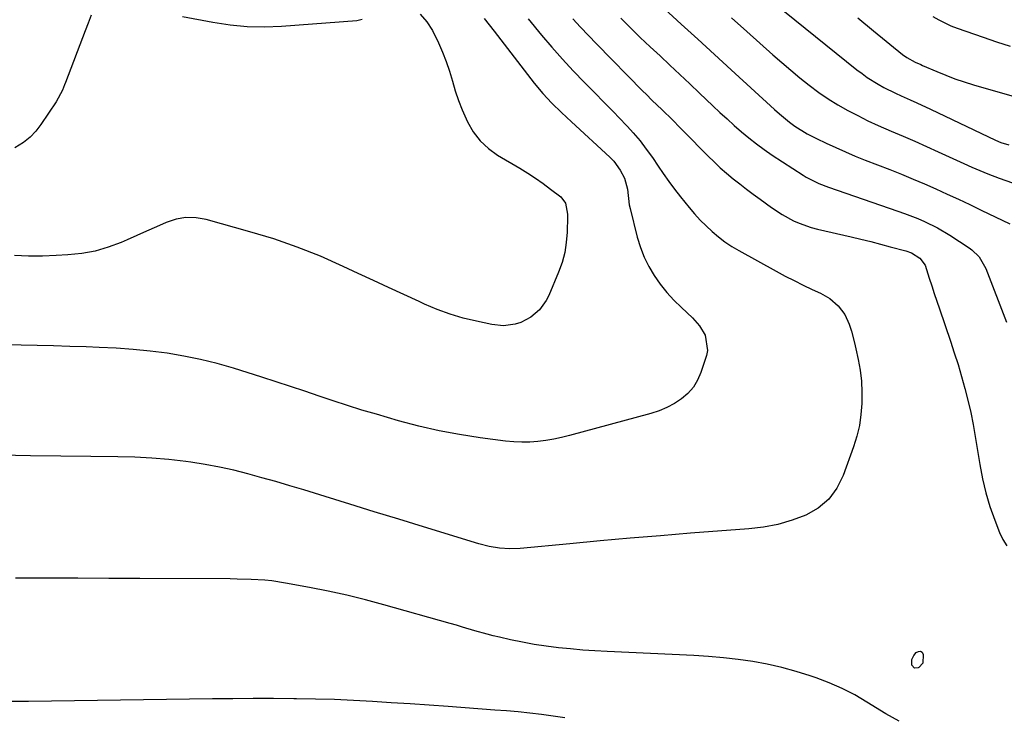
# Model space of a CAD drawing. Units: inches. Extents: x 1825696 to 1831055, y 458045 to 463352.
# Drawn here: x 1828123 to 1828440, y 460381 to 460605 of the extents above; entities that cross this region are included whole.
import ezdxf

# ---------------------------------------------------------------- set-up
doc = ezdxf.new("R2010")
doc.units = ezdxf.units.IN
doc.header["$MEASUREMENT"] = 0
doc.layers.add('7', color=7, linetype='Continuous')
doc.layers.add('8', color=7, linetype='Continuous')

msp = doc.modelspace()

# ---------------------------------------------------------------- linework, layer by layer
at = {"layer": '7', "color": 18}
for points in [[(1828365.79, 460610.48, 2018), (1828392.36, 460589.05, 2018), (1828394.01, 460587.79, 2018), (1828395.69, 460586.58, 2018), (1828399.2, 460584.37, 2018), (1828401.01, 460583.36, 2018), (1828404.72, 460581.48, 2018), (1828406.61, 460580.62, 2018), (1828409.4, 460579.38, 2018), (1828411.59, 460578.4, 2018), (1828415.95, 460576.36, 2018), (1828436.87, 460566.4, 2018), (1828438.54, 460565.69, 2018), (1828441.14, 460564.89, 2018)], [(1828330.58, 460608.62, 2022), (1828335.94, 460603.73, 2022), (1828341.31, 460598.83, 2022), (1828346.66, 460593.93, 2022), (1828352.01, 460589.02, 2022), (1828365.92, 460576.24, 2022), (1828367.48, 460574.84, 2022), (1828370.72, 460572.16, 2022), (1828372.44, 460570.96, 2022), (1828376.41, 460568.49, 2022), (1828379.42, 460566.92, 2022), (1828382.49, 460565.45, 2022), (1828385.58, 460564.02, 2022), (1828388.68, 460562.63, 2022), (1828391.82, 460561.32, 2022), (1828394.97, 460560.05, 2022), (1828402.95, 460556.95, 2022), (1828406.67, 460555.47, 2022), (1828410.37, 460553.95, 2022), (1828414.05, 460552.37, 2022), (1828417.72, 460550.76, 2022), (1828421.36, 460549.1, 2022), (1828424.99, 460547.42, 2022), (1828428.61, 460545.71, 2022), (1828432.22, 460543.97, 2022), (1828441.46, 460539.5, 2022)], [(1828286.77, 460605.39, 2028), (1828291.04, 460600.2, 2028), (1828294.37, 460596.28, 2028), (1828297.77, 460592.42, 2028), (1828301.27, 460588.65, 2028), (1828304.83, 460584.94, 2028), (1828314.39, 460575.28, 2028), (1828315.82, 460573.82, 2028), (1828318.64, 460570.85, 2028), (1828320.52, 460568.8, 2028), (1828322.7, 460566.25, 2028), (1828324.72, 460563.57, 2028), (1828326.66, 460560.82, 2028), (1828328.57, 460558.06, 2028), (1828330.17, 460555.73, 2028), (1828331.96, 460553.2, 2028), (1828333.78, 460550.71, 2028), (1828335.67, 460548.26, 2028), (1828338.5, 460544.75, 2028), (1828340.23, 460542.73, 2028), (1828342.02, 460540.77, 2028), (1828343.9, 460538.9, 2028), (1828345.84, 460537.08, 2028), (1828347.88, 460535.38, 2028), (1828349.98, 460533.77, 2028), (1828352.19, 460532.31, 2028), (1828354.47, 460530.95, 2028), (1828366.43, 460524.32, 2028), (1828369.28, 460522.79, 2028), (1828372.16, 460521.3, 2028), (1828375.06, 460519.87, 2028), (1828377.99, 460518.5, 2028), (1828380.66, 460517.29, 2028), (1828383.69, 460515.54, 2028), (1828386.32, 460513.23, 2028), (1828388.42, 460510.44, 2028), (1828389.88, 460507.27, 2028), (1828390.58, 460505.06, 2028), (1828391.61, 460501.29, 2028), (1828392.04, 460499.38, 2028), (1828392.75, 460496.01, 2028), (1828393.35, 460492.49, 2028), (1828393.78, 460488.97, 2028), (1828393.95, 460485.42, 2028), (1828393.94, 460481.85, 2028), (1828393.64, 460478.31, 2028), (1828393.13, 460474.81, 2028), (1828392.3, 460471.36, 2028), (1828391.26, 460467.96, 2028), (1828387.96, 460458.69, 2028), (1828385.9, 460454.62, 2028), (1828383.3, 460451.06, 2028), (1828379.9, 460448.26, 2028), (1828375.97, 460445.96, 2028), (1828371.52, 460444.33, 2028), (1828366.99, 460443, 2028), (1828362.36, 460442.11, 2028), (1828357.65, 460441.53, 2028), (1828338.95, 460440.13, 2028), (1828329.26, 460439.37, 2028), (1828319.57, 460438.57, 2028), (1828309.89, 460437.71, 2028), (1828300.21, 460436.8, 2028), (1828284.2, 460435.25, 2028), (1828280.87, 460435.11, 2028), (1828277.53, 460435.36, 2028), (1828274.23, 460435.94, 2028), (1828270.99, 460436.78, 2028), (1828253.19, 460442.24, 2028), (1828245.29, 460444.66, 2028), (1828237.38, 460447.08, 2028), (1828229.48, 460449.51, 2028), (1828221.58, 460451.94, 2028), (1828214.71, 460454.05, 2028), (1828210.24, 460455.4, 2028), (1828205.76, 460456.72, 2028), (1828201.26, 460458, 2028), (1828196.76, 460459.24, 2028), (1828192.23, 460460.37, 2028), (1828187.68, 460461.39, 2028), (1828183.09, 460462.23, 2028), (1828178.47, 460462.95, 2028), (1828176.86, 460463.17, 2028), (1828171.41, 460463.8, 2028), (1828165.96, 460464.3, 2028), (1828160.49, 460464.59, 2028), (1828155.01, 460464.74, 2028), (1828146.33, 460464.8, 2028), (1828136.67, 460464.9, 2028), (1828127.02, 460465.03, 2028), (1828117.36, 460465.21, 2028)], [(1828252.08, 460606.94, 2032), (1828254.23, 460604.4, 2032), (1828256.03, 460601.61, 2032), (1828258.03, 460597.71, 2032), (1828259.3, 460594.7, 2032), (1828260.48, 460591.65, 2032), (1828261.51, 460588.56, 2032), (1828262.45, 460585.42, 2032), (1828263.39, 460582.29, 2032), (1828264.43, 460579.2, 2032), (1828265.63, 460576.16, 2032), (1828267.33, 460572.29, 2032), (1828269.17, 460569.11, 2032), (1828271.34, 460566.23, 2032), (1828273.99, 460563.79, 2032), (1828276.96, 460561.64, 2032), (1828284.15, 460557.38, 2032), (1828286.68, 460555.81, 2032), (1828289.17, 460554.19, 2032), (1828291.6, 460552.49, 2032), (1828293.99, 460550.72, 2032), (1828297.28, 460548.19, 2032), (1828298.82, 460546.17, 2032), (1828299.43, 460542.69, 2032), (1828299.44, 460541.79, 2032), (1828299.31, 460536.9, 2032), (1828299.03, 460533.6, 2032), (1828298.52, 460530.35, 2032), (1828297.65, 460527.18, 2032), (1828296.54, 460524.05, 2032), (1828293.39, 460516.54, 2032), (1828292.56, 460514.89, 2032), (1828290.43, 460511.95, 2032), (1828287.65, 460509.55, 2032), (1828284.43, 460507.89, 2032), (1828282.59, 460507.31, 2032), (1828278.87, 460506.83, 2032), (1828275.13, 460507.19, 2032), (1828270.22, 460508.23, 2032), (1828265.93, 460509.28, 2032), (1828261.71, 460510.52, 2032), (1828257.58, 460512.04, 2032), (1828253.52, 460513.74, 2032), (1828251.76, 460514.55, 2032), (1828246.86, 460516.8, 2032), (1828241.97, 460519.07, 2032), (1828237.09, 460521.34, 2032), (1828232.21, 460523.63, 2032), (1828227.42, 460525.88, 2032), (1828220.08, 460529.11, 2032), (1828212.64, 460532.09, 2032), (1828205.07, 460534.68, 2032), (1828197.4, 460537.03, 2032), (1828183.43, 460540.92, 2032), (1828180.15, 460541.47, 2032), (1828176.9, 460541.57, 2032), (1828173.7, 460541, 2032), (1828170.54, 460539.98, 2032), (1828167.4, 460538.59, 2032), (1828164.26, 460537.2, 2032), (1828161.12, 460535.81, 2032), (1828157.97, 460534.43, 2032), (1828156.09, 460533.6, 2032), (1828151.95, 460532.04, 2032), (1828147.73, 460530.79, 2032), (1828143.41, 460530.01, 2032), (1828139.01, 460529.54, 2032), (1828135.25, 460529.34, 2032), (1828130.78, 460529.2, 2032), (1828126.31, 460529.18, 2032), (1828121.85, 460529.35, 2032)], [(1828146.41, 460606.53, 2034), (1828145.45, 460604.06, 2034), (1828144.5, 460601.59, 2034), (1828138.26, 460584.97, 2034), (1828137.94, 460584.15, 2034), (1828137.26, 460582.54, 2034), (1828135.18, 460578.69, 2034), (1828130.3, 460571.41, 2034), (1828128.64, 460569.29, 2034), (1828126.82, 460567.35, 2034), (1828124.74, 460565.69, 2034), (1828121.99, 460563.94, 2034)], [(1828175.8, 460606.18, 2032), (1828185.56, 460604.31, 2032), (1828191.04, 460603.49, 2032), (1828196.54, 460602.96, 2032), (1828202.06, 460602.87, 2032), (1828207.6, 460603.07, 2032), (1828231.74, 460604.92, 2032), (1828233.44, 460605.3, 2032)], [(1828301.17, 460605.45, 2026), (1828303.62, 460602.71, 2026), (1828306.14, 460600.02, 2026), (1828308.69, 460597.37, 2026), (1828323.62, 460582.19, 2026), (1828324.62, 460581.19, 2026), (1828326.65, 460579.21, 2026), (1828329.73, 460576.29, 2026), (1828333.22, 460572.82, 2026), (1828335.52, 460570.49, 2026), (1828336.67, 460569.33, 2026), (1828344.54, 460561.34, 2026), (1828346.48, 460559.43, 2026), (1828348.47, 460557.57, 2026), (1828350.51, 460555.78, 2026), (1828352.6, 460554.04, 2026), (1828354.73, 460552.35, 2026), (1828356.88, 460550.68, 2026), (1828359.06, 460549.04, 2026), (1828361.25, 460547.43, 2026), (1828364.96, 460544.75, 2026), (1828368.37, 460542.5, 2026), (1828371.96, 460540.54, 2026), (1828373.83, 460539.71, 2026), (1828377.67, 460538.36, 2026), (1828379.65, 460537.83, 2026), (1828390.48, 460535.36, 2026), (1828393.63, 460534.62, 2026), (1828396.77, 460533.86, 2026), (1828399.9, 460533.05, 2026), (1828403.03, 460532.21, 2026), (1828408.01, 460530.84, 2026), (1828409.85, 460530.23, 2026), (1828412.56, 460528.56, 2026), (1828414.24, 460526.24, 2026), (1828415.6, 460522.12, 2026), (1828416.38, 460519.64, 2026), (1828417.18, 460517.17, 2026), (1828417.99, 460514.7, 2026), (1828418.82, 460512.24, 2026), (1828422.36, 460501.86, 2026), (1828423.61, 460498.09, 2026), (1828424.81, 460494.31, 2026), (1828425.93, 460490.51, 2026), (1828427.01, 460486.69, 2026), (1828428, 460482.85, 2026), (1828428.9, 460478.99, 2026), (1828429.67, 460475.1, 2026), (1828430.36, 460471.2, 2026), (1828431.8, 460462.21, 2026), (1828432.67, 460457.65, 2026), (1828433.74, 460453.15, 2026), (1828435.08, 460448.72, 2026), (1828436.61, 460444.34, 2026), (1828438.11, 460440.44, 2026), (1828439.21, 460438.18, 2026), (1828440.52, 460436.09, 2026)], [(1828316.55, 460605.57, 2024), (1828319.65, 460602.5, 2024), (1828322.77, 460599.46, 2024), (1828325.93, 460596.46, 2024), (1828329.12, 460593.48, 2024), (1828332.32, 460590.52, 2024), (1828335.51, 460587.55, 2024), (1828338.68, 460584.56, 2024), (1828341.85, 460581.56, 2024), (1828346.12, 460577.49, 2024), (1828348.37, 460575.36, 2024), (1828350.65, 460573.26, 2024), (1828352.95, 460571.19, 2024), (1828355.26, 460569.13, 2024), (1828357.63, 460567.14, 2024), (1828360.06, 460565.22, 2024), (1828362.56, 460563.4, 2024), (1828365.11, 460561.65, 2024), (1828375.04, 460555.13, 2024), (1828376, 460554.53, 2024), (1828380.08, 460552.5, 2024), (1828383.27, 460551.28, 2024), (1828405.45, 460543.67, 2024), (1828407.63, 460542.89, 2024), (1828411.95, 460541.21, 2024), (1828414.08, 460540.31, 2024), (1828418.23, 460538.29, 2024), (1828422.2, 460535.93, 2024), (1828428.39, 460531.89, 2024), (1828429.27, 460531.24, 2024), (1828431.57, 460528.94, 2024), (1828433.71, 460525.15, 2024), (1828440.35, 460508, 2024)], [(1828392.66, 460605.76, 2016), (1828397.7, 460601.56, 2016), (1828406.95, 460593.94, 2016), (1828408.33, 460592.93, 2016), (1828411.01, 460591.52, 2016), (1828412.83, 460590.71, 2016), (1828413.44, 460590.44, 2016), (1828417.97, 460588.46, 2016), (1828420.87, 460587.27, 2016), (1828423.79, 460586.15, 2016), (1828426.76, 460585.14, 2016), (1828429.75, 460584.21, 2016), (1828443.56, 460580.23, 2016)], [(1828416.74, 460606.14, 2014), (1828418.63, 460605.06, 2014), (1828422.54, 460603.2, 2014), (1828424.57, 460602.41, 2014), (1828432.84, 460599.49, 2014), (1828437.2, 460598.01, 2014), (1828441.57, 460596.59, 2014)], [(1828405.88, 460379.82, 2026), (1828401.67, 460382.09, 2026), (1828395.58, 460385.91, 2026), (1828391.65, 460388.19, 2026), (1828387.64, 460390.28, 2026), (1828383.48, 460392.08, 2026), (1828379.24, 460393.7, 2026), (1828377.34, 460394.34, 2026), (1828372.8, 460395.76, 2026), (1828368.22, 460397.02, 2026), (1828363.58, 460398.05, 2026), (1828358.9, 460398.92, 2026), (1828354.19, 460399.6, 2026), (1828349.46, 460400.16, 2026), (1828344.72, 460400.57, 2026), (1828339.96, 460400.87, 2026), (1828312.13, 460402.13, 2026), (1828308.21, 460402.35, 2026), (1828304.3, 460402.62, 2026), (1828300.39, 460402.97, 2026), (1828296.49, 460403.37, 2026), (1828292.55, 460403.88, 2026), (1828288.72, 460404.46, 2026), (1828284.92, 460405.16, 2026), (1828281.12, 460405.95, 2026), (1828277.56, 460406.75, 2026), (1828275.56, 460407.22, 2026), (1828273.58, 460407.72, 2026), (1828269.63, 460408.83, 2026), (1828265.7, 460410, 2026), (1828263.73, 460410.57, 2026), (1828261.76, 460411.14, 2026), (1828240.44, 460417.18, 2026), (1828234.51, 460418.77, 2026), (1828228.56, 460420.24, 2026), (1828222.58, 460421.54, 2026), (1828216.56, 460422.74, 2026), (1828208.87, 460424.14, 2026), (1828204.47, 460424.81, 2026), (1828202.26, 460425.03, 2026), (1828197.82, 460425.31, 2026), (1828193.37, 460425.44, 2026), (1828191.14, 460425.47, 2026), (1828162.13, 460425.59, 2026), (1828152.14, 460425.64, 2026), (1828142.14, 460425.68, 2026), (1828132.14, 460425.72, 2026), (1828122.15, 460425.77, 2026)], [(1828410.79, 460396.8, 2028), (1828409.99, 460397.77, 2028), (1828409.95, 460399.57, 2028), (1828410.62, 460400.9, 2028), (1828411.42, 460401.86, 2028), (1828412.12, 460402.21, 2028), (1828412.74, 460402.28, 2028), (1828413.25, 460401.9, 2028), (1828413.67, 460401.23, 2028), (1828413.53, 460398.45, 2028), (1828412.26, 460397.03, 2028), (1828412.04, 460396.89, 2028), (1828410.79, 460396.8, 2028)], [(1828298.55, 460380.84, 2024), (1828294.83, 460381.43, 2024), (1828291.1, 460381.93, 2024), (1828287.35, 460382.35, 2024), (1828283.6, 460382.73, 2024), (1828279.85, 460383.07, 2024), (1828276.09, 460383.36, 2024), (1828261.1, 460384.45, 2024), (1828255.01, 460384.88, 2024), (1828248.93, 460385.3, 2024), (1828242.84, 460385.71, 2024), (1828236.76, 460386.1, 2024), (1828230.67, 460386.44, 2024), (1828224.58, 460386.71, 2024), (1828218.48, 460386.88, 2024), (1828212.38, 460386.98, 2024), (1828211.54, 460386.99, 2024), (1828205.02, 460387.02, 2024), (1828198.49, 460387.03, 2024), (1828191.97, 460386.99, 2024), (1828185.45, 460386.92, 2024), (1828133.76, 460386.21, 2024), (1828126.33, 460386.15, 2024), (1828118.91, 460386.13, 2024)]]:
    msp.add_polyline3d(points, dxfattribs=at)
at = {"layer": '8', "color": 18}
for points in [[(1828272.6, 460605.54, 2030), (1828274.22, 460603.5, 2030), (1828275.82, 460601.43, 2030), (1828288.71, 460584.77, 2030), (1828291.45, 460581.44, 2030), (1828294.41, 460578.3, 2030), (1828297.5, 460575.28, 2030), (1828300.66, 460572.32, 2030), (1828313.05, 460560.98, 2030), (1828314.29, 460559.69, 2030), (1828316.37, 460556.82, 2030), (1828317.67, 460554.24, 2030), (1828318.68, 460550.67, 2030), (1828319.24, 460545.7, 2030), (1828319.51, 460544.48, 2030), (1828321.82, 460535.22, 2030), (1828322.81, 460531.99, 2030), (1828324, 460528.85, 2030), (1828325.51, 460525.86, 2030), (1828327.24, 460522.95, 2030), (1828329.21, 460520.19, 2030), (1828331.31, 460517.54, 2030), (1828333.59, 460515.05, 2030), (1828336, 460512.65, 2030), (1828339.54, 460509.38, 2030), (1828341.85, 460506.78, 2030), (1828343.64, 460503.78, 2030), (1828344.38, 460498.9, 2030), (1828344.04, 460497.24, 2030), (1828342.26, 460491.78, 2030), (1828341.17, 460489.31, 2030), (1828339.82, 460487.04, 2030), (1828338.07, 460485.06, 2030), (1828336.04, 460483.28, 2030), (1828333.73, 460481.8, 2030), (1828331.33, 460480.5, 2030), (1828328.81, 460479.46, 2030), (1828326.2, 460478.6, 2030), (1828300.04, 460471.51, 2030), (1828297.53, 460470.9, 2030), (1828294.99, 460470.36, 2030), (1828292.44, 460469.94, 2030), (1828289.87, 460469.6, 2030), (1828287.29, 460469.42, 2030), (1828284.71, 460469.36, 2030), (1828282.13, 460469.49, 2030), (1828279.55, 460469.74, 2030), (1828271.4, 460470.83, 2030), (1828264.78, 460471.86, 2030), (1828258.2, 460473.08, 2030), (1828251.68, 460474.6, 2030), (1828245.19, 460476.31, 2030), (1828238.05, 460478.36, 2030), (1828233.41, 460479.73, 2030), (1828228.8, 460481.15, 2030), (1828224.2, 460482.64, 2030), (1828219.62, 460484.19, 2030), (1828215.05, 460485.75, 2030), (1828210.47, 460487.28, 2030), (1828205.87, 460488.78, 2030), (1828201.27, 460490.25, 2030), (1828192.12, 460493.14, 2030), (1828186.87, 460494.65, 2030), (1828181.57, 460495.99, 2030), (1828176.22, 460497.06, 2030), (1828170.82, 460497.96, 2030), (1828165.39, 460498.64, 2030), (1828159.95, 460499.2, 2030), (1828154.5, 460499.59, 2030), (1828149.03, 460499.87, 2030), (1828144.82, 460500.01, 2030), (1828139.6, 460500.18, 2030), (1828134.38, 460500.34, 2030), (1828129.15, 460500.48, 2030), (1828123.93, 460500.6, 2030), (1828118.71, 460500.71, 2030)], [(1828352.08, 460605.74, 2020), (1828357, 460601.31, 2020), (1828365.39, 460593.82, 2020), (1828368.24, 460591.33, 2020), (1828371.12, 460588.88, 2020), (1828374.05, 460586.48, 2020), (1828377.02, 460584.13, 2020), (1828380.16, 460581.79, 2020), (1828383.15, 460579.72, 2020), (1828386.24, 460577.81, 2020), (1828389.39, 460575.99, 2020), (1828392.62, 460574.3, 2020), (1828395.87, 460572.68, 2020), (1828399.18, 460571.15, 2020), (1828403.4, 460569.32, 2020), (1828407.2, 460567.71, 2020), (1828410.98, 460566.06, 2020), (1828414.74, 460564.38, 2020), (1828418.49, 460562.66, 2020), (1828426.66, 460558.88, 2020), (1828429.22, 460557.74, 2020), (1828431.79, 460556.63, 2020), (1828434.4, 460555.6, 2020), (1828437.98, 460554.25, 2020), (1828442.3, 460552.69, 2020)]]:
    msp.add_polyline3d(points, dxfattribs=at)

doc.saveas('drawing.dxf')
